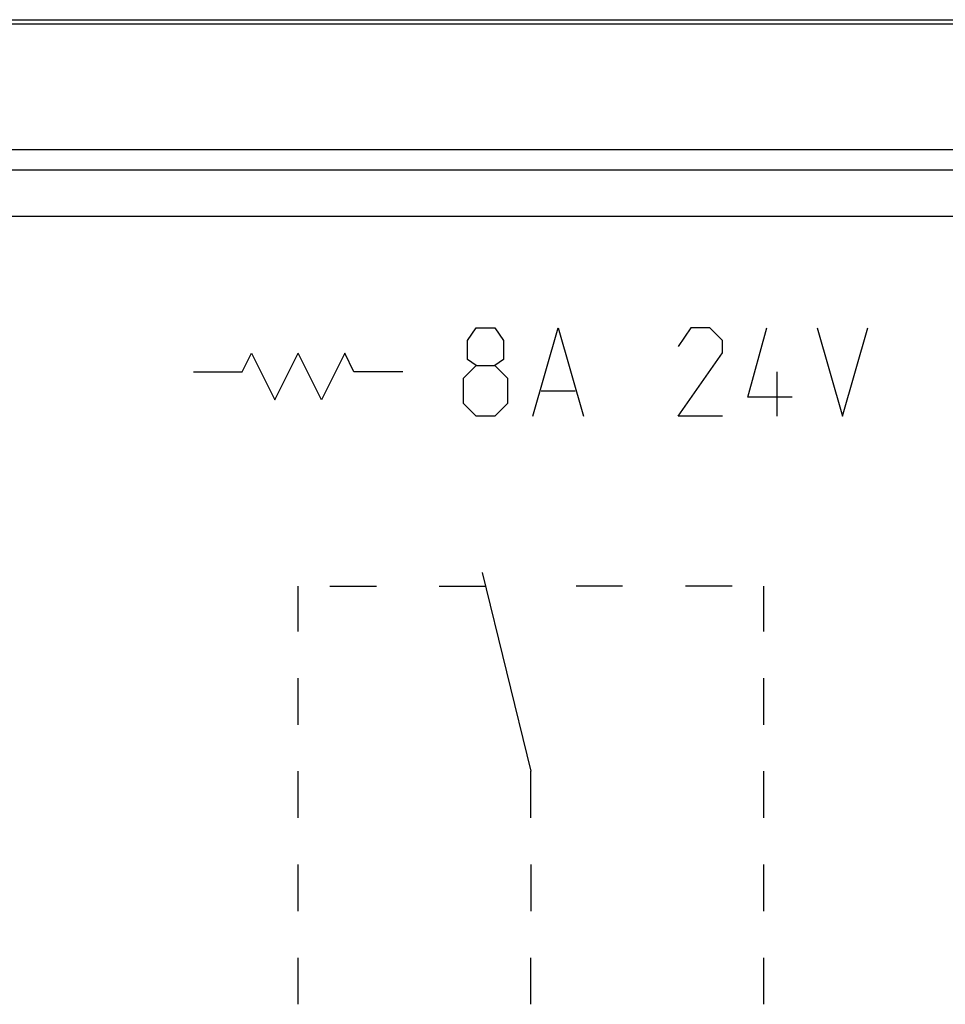
# Model space of a CAD drawing. Units: millimetres. Extents: x 100.1 to 167.4, y 83.2 to 132.2.
# Drawn here: x 122.3 to 142.2, y 108.9 to 130.1 of the extents above; entities that cross this region are included whole.
import ezdxf

# ---------------------------------------------------------------- set-up
doc = ezdxf.new("R2010")
doc.units = ezdxf.units.MM
doc.header["$LTSCALE"] = 16.335
doc.layers.get('0').update_dxf_attribs({"linetype": 'CONTINUOUS'})
for name, color, linetype in [('CURVE', 7, 'CONTINUOUS'), ('DRAFT', 7, 'CONTINUOUS'), ('RACCORDO', 7, 'CONTINUOUS')]:
    doc.layers.add(name, color=color, linetype=linetype)

msp = doc.modelspace()

# ---------------------------------------------------------------- linework, layer by layer
at = {"color": 7, "linetype": 'CONTINUOUS'}
for p, q in [((119.787, 130.051), (147.787, 130.051)), ((119.876, 129.962), (147.697, 129.962)), ((118.776, 127.262), (148.797, 127.262))]:
    msp.add_line(p, q, dxfattribs=at)
at = {"color": 253, "linetype": 'CONTINUOUS'}
for p, q in [((164.826, 126.825), (102.747, 126.825)), ((164.826, 125.825), (102.747, 125.825))]:
    msp.add_line(p, q, dxfattribs=at)
at = {"layer": 'CURVE', "color": 253, "linetype": 'CONTINUOUS'}
for p, q in [((131.927, 123.169), (132.108, 123.441)), ((132.108, 123.441), (132.515, 123.441)), ((132.515, 123.441), (132.696, 123.169)), ((133.329, 121.541), (133.872, 123.441)), ((133.872, 123.441), (134.415, 121.541)), ((136.722, 123.441), (136.451, 123.034)), ((137.129, 123.441), (136.722, 123.441)), ((137.401, 123.169), (137.129, 123.441)), ((137.944, 121.948), (138.351, 123.441)), ((139.437, 123.441), (139.979, 121.541)), ((139.979, 121.541), (140.522, 123.441)), ((131.927, 122.762), (131.927, 123.169)), ((132.696, 123.169), (132.696, 122.762)), ((137.401, 122.898), (137.401, 123.169)), ((127.087, 122.491), (127.287, 122.891)), ((127.287, 122.891), (127.787, 121.891)), ((127.787, 121.891), (128.287, 122.891)), ((128.787, 121.891), (128.287, 122.891)), ((129.287, 122.891), (128.787, 121.891)), ((129.487, 122.491), (129.287, 122.891)), ((136.451, 121.541), (137.401, 122.898)), ((131.837, 122.355), (132.108, 122.627)), ((132.108, 122.627), (131.927, 122.762)), ((132.108, 122.627), (132.515, 122.627)), ((132.696, 122.762), (132.515, 122.627)), ((132.515, 122.627), (132.787, 122.355)), ((126.037, 122.491), (127.087, 122.491)), ((130.537, 122.491), (129.487, 122.491)), ((131.837, 121.812), (131.837, 122.355)), ((132.787, 122.355), (132.787, 121.812)), ((138.577, 121.541), (138.577, 122.491)), ((133.51, 122.084), (134.234, 122.084)), ((138.894, 121.948), (137.944, 121.948)), ((132.108, 121.541), (131.837, 121.812)), ((132.787, 121.812), (132.515, 121.541)), ((132.515, 121.541), (132.108, 121.541)), ((137.401, 121.541), (136.451, 121.541)), ((132.243, 118.191), (133.287, 113.921)), ((128.287, 116.921), (128.287, 117.891)), ((128.967, 117.891), (129.967, 117.891)), ((131.317, 117.891), (132.317, 117.891)), ((135.257, 117.891), (134.257, 117.891)), ((137.607, 117.891), (136.607, 117.891)), ((138.287, 116.921), (138.287, 117.891)), ((128.287, 114.921), (128.287, 115.921)), ((138.287, 114.921), (138.287, 115.921)), ((128.287, 112.921), (128.287, 113.921)), ((133.287, 112.921), (133.287, 113.921)), ((138.287, 112.921), (138.287, 113.921)), ((128.287, 110.921), (128.287, 111.921)), ((133.287, 111.921), (133.287, 110.921)), ((138.287, 110.921), (138.287, 111.921)), ((128.287, 108.921), (128.287, 109.921)), ((133.287, 108.921), (133.287, 109.921)), ((138.287, 108.921), (138.287, 109.921))]:
    msp.add_line(p, q, dxfattribs=at)
at = {"layer": 'DRAFT', "color": 7, "linetype": 'CONTINUOUS'}
for p, q in [((119.787, 130.051), (147.787, 130.051)), ((119.876, 129.962), (147.697, 129.962)), ((118.776, 127.262), (148.797, 127.262))]:
    msp.add_line(p, q, dxfattribs=at)
at = {"layer": 'RACCORDO', "color": 253, "linetype": 'CONTINUOUS'}
for p, q in [((164.826, 126.825), (102.747, 126.825)), ((164.826, 125.825), (102.747, 125.825))]:
    msp.add_line(p, q, dxfattribs=at)

doc.saveas('drawing.dxf')
